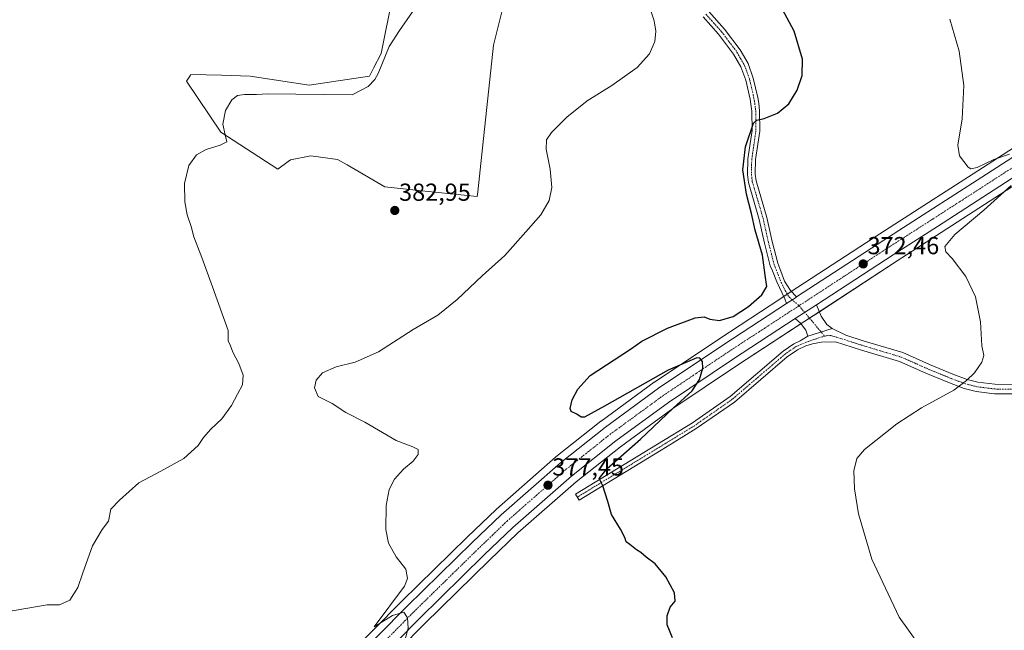
# Model space of a CAD drawing. Units: metres. Extents: x 583877 to 587330, y 4703491 to 4705846.
# Drawn here: x 586411 to 586811, y 4705440 to 4705688 of the extents above; entities that cross this region are included whole.
import ezdxf
from ezdxf.enums import TextEntityAlignment as Align

# ---------------------------------------------------------------- set-up
doc = ezdxf.new("R2010")
doc.units = ezdxf.units.M
doc.header["$MEASUREMENT"] = 0
doc.linetypes.add('TRAZO_Y_PUNTO', pattern=[1, 0.5, -0.25, 0, -0.25])
for name, color, linetype, lineweight in [('Camino', 19, 'Continuous', 0), ('Camino Cxs', 19, 'Continuous', 0), ('Camino eje', 39, 'TRAZO_Y_PUNTO', 13), ('Carretera de calzada única', 19, 'Continuous', 13), ('Carretera de calzada única Cxs', 19, 'Continuous', 13), ('Carretera de calzada única eje', 19, 'TRAZO_Y_PUNTO', 0), ('Carátula', 7, 'Continuous', 5), ('Cultivos herbáceos CxS', 92, 'Continuous', 0), ('Curva de nivel maestra', 36, 'Continuous', 30), ('Curva de nivel normal', 36, 'Continuous', 0), ('Matorral', 135, 'Continuous', 0), ('Matorral CxS', 135, 'Continuous', 0), ('Núcleo urbano', 19, 'Continuous', 0), ('Núcleo urbano CxS', 19, 'Continuous', 0), ('Punto de cota en terreno', 7, 'Continuous', 0), ('Rótulo de punto de cota en terreno', 19, 'Continuous', 0)]:
    doc.layers.add(name, color=color, linetype=linetype, lineweight=lineweight)
doc.styles.add('Arial', font='txt', dxfattribs={"height": 0.2})

# ---------------------------------------------------------------- blocks, each defined once
blk = doc.blocks.new('*U165')
at = {"layer": 'Cultivos herbáceos CxS', "color": 92, "linetype": 'Continuous', "lineweight": 0}
for points in [[(586823.56, 4705641.62, 369.22), (586800.6, 4705626.85, 370.11), (586778.73, 4705612.72, 371.05), (586760.75, 4705601.2, 371.82), (586724.77, 4705577.76, 373.34), (586720.53, 4705574.99, 373.59), (586695.63, 4705558.72, 374.55), (586669.09, 4705540.9, 375.19), (586668.99, 4705540.83, 375.2), (586647.37, 4705525.05, 376.09), (586647.27, 4705524.98, 376.11), (586628.98, 4705510.45, 376.97), (586628.92, 4705510.4, 376.98), (586628.87, 4705510.35, 376.98), (586604.8, 4705489.21, 377.98), (586604.7, 4705489.12, 377.98), (586592.9, 4705477.78, 378.56), (586566.3, 4705451.74, 379.71), (586531.28, 4705416.28, 381.11)], [(586562.6, 4705697.65, 377.68), (586557.93, 4705674.65, 379.25), (586554.86, 4705668.71, 379.4), (586553.16, 4705665.44, 379.59), (586528.59, 4705661.69, 378.81), (586504.71, 4705665.44, 378.38), (586493.01, 4705665.77, 378.16), (586480.48, 4705666.12, 377.94), (586480.47, 4705666.1, 377.95), (586480.33, 4705665.89, 377.96), (586478.78, 4705663.39, 378.1), (586492.77, 4705642.58, 379.84), (586515.97, 4705627.57, 381.62), (586520.14, 4705630.63, 381.74), (586521.09, 4705631.32, 381.76), (586529.27, 4705633.03, 381.72), (586540.18, 4705631.55, 381.42), (586544.05, 4705629.31, 381.47), (586559.37, 4705620.43, 382.64), (586575.78, 4705618.66, 382.5), (586597.01, 4705616.38, 381.31), (586597.23, 4705618.4, 381.33), (586598.88, 4705633.71, 381.19), (586603.65, 4705678.06, 381.56), (586608.8, 4705698.77, 380.84)]]:
    blk.add_polyline3d(points, dxfattribs=at)
blk = doc.blocks.new('*U189')
at = {"layer": 'Curva de nivel maestra', "color": 36, "linetype": 'Continuous', "lineweight": 30}
blk.add_polyline3d([(586676.4, 4705436.82, 375), (586674.24, 4705442.07, 375), (586674.22, 4705445.75, 375), (586675.45, 4705449.32, 375), (586677.49, 4705451.75, 375), (586677.29, 4705455.14, 375), (586673.78, 4705461.73, 375), (586669.35, 4705466.98, 375), (586665.71, 4705469.71, 375), (586663.59, 4705471.55, 375), (586661.76, 4705472.71, 375), (586659.14, 4705474.76, 375), (586657.57, 4705475.85, 375), (586657.02, 4705477.63, 375), (586655.32, 4705481.01, 375), (586651.68, 4705487.09, 375), (586650.1, 4705492.33, 375), (586648.04, 4705498.66, 375), (586646.58, 4705501.69, 375), (586649.92, 4705505.78, 375), (586663.49, 4705517.69, 375), (586676.69, 4705530.33, 375), (586684.38, 4705537.33, 375), (586687.46, 4705541.93, 375), (586688.74, 4705546.64, 375), (586688.66, 4705549.28, 375), (586687.6, 4705550.62, 375), (586686.36, 4705550.84, 375), (586674.73, 4705545.84, 375), (586648.85, 4705531.06, 375), (586640.59, 4705526.67, 375), (586639.24, 4705526.66, 375), (586637.52, 4705527.92, 375), (586635.26, 4705529, 375), (586634.78, 4705530.23, 375), (586635.59, 4705533.66, 375), (586637.94, 4705537.99, 375), (586643.02, 4705543.54, 375), (586659.38, 4705554.36, 375), (586663.94, 4705557.54, 375), (586674.38, 4705562.86, 375), (586685.71, 4705567.11, 375), (586689.38, 4705567.49, 375), (586691.68, 4705566.49, 375), (586695.51, 4705565.92, 375), (586701.06, 4705567.65, 375), (586707.32, 4705571.71, 375), (586712.72, 4705576.44, 375), (586714.82, 4705579.87, 375), (586714.17, 4705584.4, 375), (586713.11, 4705592.63, 375), (586710.12, 4705602.73, 375), (586708.6, 4705609.55, 375), (586706.6, 4705617.36, 375), (586705.05, 4705627.26, 375), (586706.15, 4705636.71, 375), (586709.45, 4705646.24, 375), (586710.75, 4705647.51, 375), (586713.72, 4705648.13, 375), (586719.14, 4705650.41, 375), (586723.73, 4705654.11, 375), (586727.16, 4705659.67, 375), (586729.18, 4705665.67, 375), (586729.28, 4705672.34, 375), (586725.94, 4705683.67, 375), (586716.44, 4705701.47, 375)], dxfattribs=at)
blk = doc.blocks.new('5PATER')
at = {"layer": 'Carátula', "linetype": 'Continuous', "lineweight": 5}
h = blk.add_hatch(color=250, dxfattribs=at)
edge = h.paths.add_edge_path()
edge.add_ellipse((0, 0.01), major_axis=(-1.33, -1.34), ratio=0.999422, start_angle=0, end_angle=360)
blk = doc.blocks.new('*U196')
at = {"layer": 'Carretera de calzada única Cxs', "color": 19, "linetype": 'Continuous', "lineweight": 13}
for points in [[(586382.07, 4705260.2, 388.13), (586420.62, 4705299.52, 386.29), (586449.47, 4705328.78, 385.04), (586468.28, 4705347.98, 384.26), (586484.62, 4705364.72, 383.47), (586505.02, 4705385.3, 382.53), (586533.42, 4705414.17, 381.35), (586568.42, 4705449.61, 379.83), (586594.99, 4705475.63, 378.71), (586606.78, 4705486.96, 378.25), (586630.85, 4705508.1, 377.26), (586649.14, 4705522.63, 376.44), (586670.76, 4705538.41, 375.62), (586697.29, 4705556.22, 374.59), (586722.75, 4705572.86, 373.57), (586726.41, 4705575.25, 373.39), (586726.92, 4705575.59, 373.35), (586762.38, 4705598.68, 372), (586780.35, 4705610.2, 371.28), (586802.23, 4705624.33, 370.47), (586825.19, 4705639.1, 369.62)], [(586878.68, 4705665.46, 367.84), (586784.17, 4705604.27, 371.29), (586766.21, 4705592.75, 372), (586734.97, 4705572.37, 373.19), (586726.38, 4705566.77, 373.46), (586701.19, 4705550.34, 374.49), (586674.81, 4705532.63, 375.32), (586653.42, 4705517.01, 376.16), (586635.38, 4705502.68, 376.91), (586611.55, 4705481.76, 377.95), (586599.9, 4705470.57, 378.49), (586573.4, 4705444.61, 379.73), (586510.05, 4705380.34, 382.43), (586473.33, 4705343.04, 384.18), (586454.44, 4705323.88, 385.05), (586387.04, 4705255.3, 388.11)]]:
    blk.add_polyline3d(points, dxfattribs=at)

msp = doc.modelspace()

# ---------------------------------------------------------------- linework, layer by layer
at = {"layer": 'Camino', "color": 19, "linetype": 'Continuous', "lineweight": 0}
for points in [[(586722.75, 4705572.86, 373.57), (586722.08, 4705574.78, 373.57), (586718.88, 4705581.66, 374.23), (586717.06, 4705586.22, 374.53), (586716.22, 4705588.28, 374.64), (586713.9, 4705597.4, 374.74), (586711.75, 4705607.11, 374.62), (586707.32, 4705622.15, 374.58), (586706.93, 4705625.43, 374.53), (586707.08, 4705631.76, 374.54), (586708.79, 4705643.3, 374.98), (586708.69, 4705651.14, 375.59), (586708.35, 4705654.03, 375.77), (586708, 4705656.1, 375.92), (586706.26, 4705663.73, 376.3), (586704.25, 4705669.2, 376.73), (586701.31, 4705674.37, 376.96), (586695.19, 4705682.46, 377.6), (586688.85, 4705689.55, 378.16)], [(586691.17, 4705691.75, 377.98), (586697.66, 4705684.5, 377.4), (586703.98, 4705676.13, 376.9), (586707.16, 4705670.55, 376.62), (586709.32, 4705664.64, 376.16), (586711.14, 4705656.72, 375.67), (586711.51, 4705654.48, 375.48), (586711.88, 4705651.35, 375.24), (586711.99, 4705643.09, 374.68), (586710.27, 4705631.48, 374.48), (586710.12, 4705625.58, 374.45), (586710.46, 4705622.8, 374.45), (586714.84, 4705607.91, 374.43), (586717.01, 4705598.14, 374.45), (586719.26, 4705589.28, 374.51), (586720.14, 4705587.13, 374.41), (586722, 4705581.99, 373.89), (586724.38, 4705578.14, 373.37), (586726.92, 4705575.59, 373.35)], [(586726.92, 4705575.59, 373.35), (586726.41, 4705575.25, 373.39), (586722.75, 4705572.86, 373.57)], [(586726.38, 4705566.77, 373.46), (586734.97, 4705572.37, 373.19)], [(586734.97, 4705572.37, 373.19), (586736.92, 4705567.81, 373.11), (586739.22, 4705564.36, 373.25), (586741.41, 4705562.67, 373.17)], [(586731.45, 4705559.64, 373.4), (586730.61, 4705562.06, 373.42), (586728.56, 4705564.93, 373.4), (586726.38, 4705566.77, 373.46)], [(586741.41, 4705562.67, 373.17), (586731.45, 4705559.64, 373.4)], [(586741.41, 4705562.67, 373.17), (586731.45, 4705559.64, 373.4)], [(586741.41, 4705562.67, 373.17), (586746.95, 4705560.02, 372.72), (586754.03, 4705557.75, 372.22), (586770.1, 4705552.9, 371.29), (586781.01, 4705548.1, 370.69), (586790.49, 4705544.18, 370.28), (586796.24, 4705542.03, 370), (586800.64, 4705540.91, 369.67), (586807.6, 4705540.04, 369.11), (586826.45, 4705539.96, 367.85)], [(586826.44, 4705536.1, 367.92), (586807.35, 4705536.18, 369.15), (586799.91, 4705537.11, 369.57), (586795.08, 4705538.35, 369.89), (586789.07, 4705540.58, 370.16), (586779.5, 4705544.55, 370.65), (586768.76, 4705549.27, 371.26), (586752.88, 4705554.06, 372.2), (586742.77, 4705557.31, 372.82), (586737.05, 4705557.14, 373.15), (586733.34, 4705556.43, 373.25), (586730.71, 4705555.67, 373.28), (586727.25, 4705554, 373.31), (586723.12, 4705551.19, 373.26), (586701.61, 4705532.78, 372.42), (586686.13, 4705521.97, 372.26), (586677.18, 4705516.48, 372.5), (586671.87, 4705513.21, 372.83), (586638.5, 4705492.9, 375.69), (586637.02, 4705495.33, 375.95), (586670.38, 4705515.64, 372.96), (586684.57, 4705524.35, 372.39), (586699.86, 4705535.03, 372.67), (586721.39, 4705553.46, 373.41), (586725.83, 4705556.47, 373.22), (586728.43, 4705557.73, 373.21), (586731.45, 4705559.64, 373.4)]]:
    msp.add_polyline3d(points, dxfattribs=at)
at = {"layer": 'Camino Cxs', "color": 19, "linetype": 'Continuous', "lineweight": 0}
for points in [[(586691.17, 4705691.75, 377.98), (586697.66, 4705684.5, 377.4), (586703.98, 4705676.13, 376.9), (586707.16, 4705670.55, 376.62), (586709.32, 4705664.64, 376.16), (586711.14, 4705656.72, 375.67), (586711.51, 4705654.48, 375.48), (586711.88, 4705651.35, 375.24), (586711.99, 4705643.09, 374.68), (586710.27, 4705631.48, 374.48), (586710.12, 4705625.58, 374.45), (586710.46, 4705622.8, 374.45), (586714.84, 4705607.91, 374.43), (586717.01, 4705598.14, 374.45), (586719.26, 4705589.28, 374.51), (586720.14, 4705587.13, 374.41), (586722, 4705581.99, 373.89), (586724.38, 4705578.14, 373.37), (586726.92, 4705575.59, 373.35), (586726.92, 4705575.59, 373.35), (586726.41, 4705575.25, 373.39), (586722.75, 4705572.86, 373.57), (586722.08, 4705574.78, 373.57), (586718.88, 4705581.66, 374.23), (586717.06, 4705586.22, 374.53), (586716.22, 4705588.28, 374.64), (586713.9, 4705597.4, 374.74), (586711.75, 4705607.11, 374.62), (586707.32, 4705622.15, 374.58), (586706.93, 4705625.43, 374.53), (586707.08, 4705631.76, 374.54), (586708.79, 4705643.3, 374.98), (586708.69, 4705651.14, 375.59), (586708.35, 4705654.03, 375.77), (586708, 4705656.1, 375.92), (586706.26, 4705663.73, 376.3), (586704.25, 4705669.2, 376.73), (586701.31, 4705674.37, 376.96), (586695.19, 4705682.46, 377.6), (586688.85, 4705689.55, 378.16)], [(586826.44, 4705536.1, 367.92), (586807.35, 4705536.18, 369.15), (586799.91, 4705537.11, 369.57), (586795.08, 4705538.35, 369.89), (586789.07, 4705540.58, 370.16), (586779.5, 4705544.55, 370.65), (586768.76, 4705549.27, 371.26), (586752.88, 4705554.06, 372.2), (586742.77, 4705557.31, 372.82), (586737.05, 4705557.14, 373.15), (586733.34, 4705556.43, 373.25), (586730.71, 4705555.67, 373.28), (586727.25, 4705554, 373.31), (586723.12, 4705551.19, 373.26), (586701.61, 4705532.78, 372.42), (586686.13, 4705521.97, 372.26), (586677.18, 4705516.48, 372.5), (586671.87, 4705513.21, 372.83), (586638.5, 4705492.9, 375.69), (586637.02, 4705495.33, 375.95), (586670.38, 4705515.64, 372.96), (586684.57, 4705524.35, 372.39), (586699.86, 4705535.03, 372.67), (586721.39, 4705553.46, 373.41), (586725.83, 4705556.47, 373.22), (586728.43, 4705557.73, 373.21), (586731.45, 4705559.64, 373.4), (586741.41, 4705562.67, 373.17), (586746.95, 4705560.02, 372.72), (586754.03, 4705557.75, 372.22), (586770.1, 4705552.9, 371.29), (586781.01, 4705548.1, 370.69), (586790.49, 4705544.18, 370.28), (586796.24, 4705542.03, 370), (586800.64, 4705540.91, 369.67), (586807.6, 4705540.04, 369.11), (586826.45, 4705539.96, 367.85)]]:
    msp.add_polyline3d(points, dxfattribs=at)
msp.add_polyline3d([(586741.41, 4705562.67, 373.17), (586731.45, 4705559.64, 373.4), (586730.61, 4705562.06, 373.42), (586728.56, 4705564.93, 373.4), (586726.38, 4705566.77, 373.46), (586734.97, 4705572.37, 373.19), (586736.92, 4705567.81, 373.11), (586739.22, 4705564.36, 373.25), (586741.41, 4705562.67, 373.17)], close=True, dxfattribs=at)
at = {"layer": 'Camino eje', "color": 39, "linetype": 'TRAZO_Y_PUNTO', "lineweight": 13}
for points in [[(586690.01, 4705690.65, 378.03), (586693.18, 4705687.11, 377.75), (586696.43, 4705683.48, 377.47), (586699.49, 4705679.44, 377.29), (586702.65, 4705675.25, 376.95), (586704.12, 4705672.67, 376.86), (586705.71, 4705669.88, 376.69), (586706.79, 4705666.92, 376.42), (586707.79, 4705664.19, 376.22), (586708.7, 4705660.23, 376.05), (586709.57, 4705656.41, 375.79), (586709.76, 4705655.29, 375.7), (586709.93, 4705654.26, 375.62), (586710.29, 4705651.25, 375.4), (586710.34, 4705647.33, 375.13), (586710.39, 4705643.2, 374.81), (586708.68, 4705631.62, 374.51), (586708.6, 4705628.67, 374.47), (586708.53, 4705625.51, 374.49), (586708.7, 4705624.12, 374.49), (586708.89, 4705622.48, 374.51), (586711.11, 4705614.96, 374.45), (586713.3, 4705607.51, 374.52), (586714.38, 4705602.63, 374.62), (586715.46, 4705597.77, 374.59), (586717.74, 4705588.78, 374.57), (586718.6, 4705586.68, 374.46), (586720.69, 4705581.5, 374), (586722.24, 4705578.22, 373.59), (586724.05, 4705575.35, 373.49), (586727.92, 4705572, 373.47)], [(586727.92, 4705572, 373.47), (586738.34, 4705559.58, 373.21)], [(586826.45, 4705538.03, 367.85), (586807.48, 4705538.11, 369.12), (586800.28, 4705539.01, 369.61), (586797.86, 4705539.63, 369.81), (586795.66, 4705540.19, 369.95), (586792.66, 4705541.31, 370.1), (586789.78, 4705542.38, 370.22), (586785, 4705544.37, 370.43), (586780.26, 4705546.33, 370.67), (586774.89, 4705548.69, 370.96), (586769.43, 4705551.09, 371.27), (586753.46, 4705555.91, 372.21), (586749.92, 4705557.04, 372.43), (586744.86, 4705558.67, 372.76), (586740.78, 4705559.85, 373.07), (586739.63, 4705559.93, 373.14), (586738.34, 4705559.58, 373.21)], [(586738.34, 4705559.58, 373.21), (586736.02, 4705558.95, 373.32), (586731.76, 4705557.47, 373.34), (586727.84, 4705555.87, 373.24), (586726.54, 4705555.24, 373.26), (586724.32, 4705553.73, 373.37), (586722.26, 4705552.33, 373.34), (586700.74, 4705533.91, 372.55), (586685.35, 4705523.16, 372.36), (586673.78, 4705516.06, 372.68), (586671.13, 4705514.43, 372.87), (586654.44, 4705504.27, 374.33), (586637.76, 4705494.12, 375.77)]]:
    msp.add_polyline3d(points, dxfattribs=at)
at = {"layer": 'Carretera de calzada única', "color": 19, "linetype": 'Continuous', "lineweight": 13}
for points in [[(586726.92, 4705575.59, 373.35), (586762.38, 4705598.68, 372), (586780.35, 4705610.2, 371.28), (586802.23, 4705624.33, 370.47), (586825.19, 4705639.1, 369.62), (586845.59, 4705652.27, 368.9), (586874.83, 4705671.38, 367.98), (586898.33, 4705686.62, 367.34), (586940.42, 4705713.68, 366.78), (586970.36, 4705733.13, 366.49), (587013.28, 4705760.6, 366.31), (587061.36, 4705791.46, 366.21), (587097.62, 4705814.96, 366.12)], [(586900.93, 4705679.88, 367.39), (586878.68, 4705665.46, 367.84), (586784.17, 4705604.27, 371.29), (586766.21, 4705592.75, 372), (586734.97, 4705572.37, 373.19)], [(586319.76, 4705197.18, 390.95), (586335.98, 4705213.56, 390.25), (586382.07, 4705260.2, 388.13), (586420.62, 4705299.52, 386.29), (586449.47, 4705328.78, 385.04), (586468.28, 4705347.98, 384.26), (586484.62, 4705364.72, 383.47), (586505.02, 4705385.3, 382.53), (586533.42, 4705414.17, 381.35), (586568.42, 4705449.61, 379.83), (586594.99, 4705475.63, 378.71), (586606.78, 4705486.96, 378.25), (586630.85, 4705508.1, 377.26), (586649.14, 4705522.63, 376.44), (586670.76, 4705538.41, 375.62), (586697.29, 4705556.22, 374.59), (586722.75, 4705572.86, 373.57)], [(586726.92, 4705575.59, 373.35), (586726.41, 4705575.25, 373.39), (586722.75, 4705572.86, 373.57)], [(586726.38, 4705566.77, 373.46), (586734.97, 4705572.37, 373.19)], [(586726.38, 4705566.77, 373.46), (586701.19, 4705550.34, 374.49), (586674.81, 4705532.63, 375.32), (586653.42, 4705517.01, 376.16), (586635.38, 4705502.68, 376.91), (586611.55, 4705481.76, 377.95), (586599.9, 4705470.57, 378.49), (586573.4, 4705444.61, 379.73), (586510.05, 4705380.34, 382.43), (586473.33, 4705343.04, 384.18), (586454.44, 4705323.88, 385.05), (586387.04, 4705255.3, 388.11), (586269.41, 4705136.4, 393.45), (586184.05, 4705049.58, 397.27), (586145.47, 4705009.76, 398.99), (586102.49, 4704962.94, 401.09), (586060.41, 4704914.83, 403.2), (586022.7, 4704869.99, 405.43), (585872.6, 4704691.52, 415.69), (585818.42, 4704626.77, 418.58)]]:
    msp.add_polyline3d(points, dxfattribs=at)
at = {"layer": 'Carretera de calzada única eje', "color": 19, "linetype": 'TRAZO_Y_PUNTO', "lineweight": 0}
for points in [[(586904.15, 4705686.16, 367.42), (586899.63, 4705683.25, 367.53), (586887.88, 4705675.63, 367.78), (586876.75, 4705668.42, 368.1), (586862.13, 4705658.86, 368.51), (586851.93, 4705652.28, 368.82), (586804.68, 4705621.68, 370.54), (586793.2, 4705614.3, 370.98), (586782.26, 4705607.23, 371.4), (586773.28, 4705601.47, 371.72), (586764.29, 4705595.71, 372.05), (586746.31, 4705584, 372.76), (586727.92, 4705572, 373.47)], [(586727.92, 4705572, 373.47), (586713.8, 4705562.79, 374.03), (586711.68, 4705561.41, 374.12), (586699.24, 4705553.28, 374.6), (586686.05, 4705544.42, 375.06), (586672.78, 4705535.52, 375.56), (586662.09, 4705527.71, 375.99), (586651.28, 4705519.82, 376.4), (586642.26, 4705512.65, 376.78), (586633.11, 4705505.39, 377.14), (586621.08, 4705494.82, 377.66), (586609.16, 4705484.36, 378.16), (586603.27, 4705478.69, 378.41), (586597.45, 4705473.1, 378.67), (586584.2, 4705460.12, 379.25), (586570.91, 4705447.11, 379.86), (586553.41, 4705429.39, 380.64)]]:
    msp.add_polyline3d(points, dxfattribs=at)
at = {"layer": 'Cultivos herbáceos CxS', "color": 92, "linetype": 'Continuous', "lineweight": 0}
for points in [[(586608.8, 4705698.77, 380.84), (586603.65, 4705678.06, 381.56), (586598.88, 4705633.71, 381.19), (586597.23, 4705618.4, 381.33), (586597.01, 4705616.38, 381.31), (586575.78, 4705618.66, 382.5), (586559.37, 4705620.43, 382.64), (586544.05, 4705629.31, 381.47), (586540.18, 4705631.55, 381.42), (586529.27, 4705633.03, 381.72), (586521.09, 4705631.32, 381.76), (586520.14, 4705630.63, 381.74), (586515.97, 4705627.57, 381.62), (586492.77, 4705642.58, 379.84), (586478.78, 4705663.39, 378.1), (586480.33, 4705665.89, 377.96), (586480.47, 4705666.1, 377.95), (586480.48, 4705666.12, 377.94), (586493.01, 4705665.77, 378.16), (586504.71, 4705665.44, 378.38), (586528.59, 4705661.69, 378.81), (586553.16, 4705665.44, 379.59), (586554.85, 4705668.71, 379.4), (586557.93, 4705674.65, 379.25), (586562.6, 4705697.65, 377.68)], [(586902.11, 4705677.08, 367), (586880.31, 4705662.94, 367.36), (586785.79, 4705601.75, 370.87), (586767.84, 4705590.23, 371.73), (586736.17, 4705569.57, 373.12), (586732.15, 4705566.95, 373.37), (586728.72, 4705564.71, 373.4), (586702.85, 4705547.84, 374.23), (586676.53, 4705530.17, 374.74), (586655.24, 4705514.62, 375.77), (586637.3, 4705500.38, 376.45), (586613.58, 4705479.55, 377.49), (586601.99, 4705468.42, 378.21), (586575.52, 4705442.49, 379.53), (586534.54, 4705400.91, 381.29)], [(586534.54, 4705400.91, 381.29), (586575.52, 4705442.49, 379.53), (586601.99, 4705468.42, 378.21), (586613.58, 4705479.55, 377.49), (586637.3, 4705500.38, 376.45), (586655.24, 4705514.62, 375.77), (586676.53, 4705530.17, 374.74), (586702.85, 4705547.84, 374.23), (586767.84, 4705590.23, 371.73), (586785.79, 4705601.75, 370.87), (586880.31, 4705662.94, 367.36)], [(586531.28, 4705416.28, 381.11), (586566.3, 4705451.74, 379.71), (586592.9, 4705477.78, 378.56), (586604.7, 4705489.12, 377.98), (586604.8, 4705489.21, 377.98), (586628.87, 4705510.35, 376.98), (586628.92, 4705510.4, 376.98), (586628.98, 4705510.45, 376.97), (586647.27, 4705524.98, 376.11), (586647.37, 4705525.05, 376.09), (586668.99, 4705540.83, 375.2), (586669.09, 4705540.9, 375.19), (586695.63, 4705558.72, 374.55), (586720.53, 4705574.99, 373.59), (586721.64, 4705575.72, 373.6), (586723.18, 4705576.73, 373.51), (586724.76, 4705577.75, 373.35), (586724.77, 4705577.76, 373.34), (586760.75, 4705601.2, 371.82), (586778.73, 4705612.72, 371.05), (586800.6, 4705626.85, 370.11), (586823.56, 4705641.62, 369.22)]]:
    msp.add_polyline3d(points, dxfattribs=at)
at = {"layer": 'Curva de nivel normal', "color": 36, "linetype": 'Continuous', "lineweight": 0}
for points in [[(586567.08, 4705433.66, 380), (586568.89, 4705440.73, 380), (586568.72, 4705444.98, 380), (586567.12, 4705447.32, 380), (586562.6, 4705445.96, 380), (586555.06, 4705441.34, 380), (586567.4, 4705457.93, 380), (586568.6, 4705460.98, 380), (586567.94, 4705464.84, 380), (586564, 4705469.86, 380), (586560.97, 4705475.33, 380), (586559.87, 4705480.99, 380), (586559.96, 4705490.66, 380), (586561.19, 4705497.26, 380), (586563.34, 4705501.41, 380), (586567.01, 4705505.47, 380), (586570.97, 4705508.8, 380), (586573.05, 4705511.52, 380), (586573, 4705513.44, 380), (586570.76, 4705514.62, 380), (586564.05, 4705517.21, 380), (586551.34, 4705524.65, 380), (586543.58, 4705528.59, 380), (586538, 4705532.25, 380), (586532.38, 4705535.12, 380), (586530.8, 4705538.62, 380), (586531.56, 4705541.7, 380), (586534.04, 4705544.66, 380), (586539.7, 4705547.14, 380), (586547.37, 4705549, 380), (586556.86, 4705553.18, 380), (586570.98, 4705562.36, 380), (586580.99, 4705568.11, 380), (586588.9, 4705574.56, 380), (586598.98, 4705584.14, 380), (586608.27, 4705592.42, 380), (586616.85, 4705602.08, 380), (586622.94, 4705609.04, 380), (586626.32, 4705614.82, 380), (586627.3, 4705620.16, 380), (586626.65, 4705627.58, 380), (586625.07, 4705635.75, 380), (586625.15, 4705639.54, 380), (586627.19, 4705642.53, 380), (586633.51, 4705648.73, 380), (586641.71, 4705655.33, 380), (586651.71, 4705661.62, 380), (586662.05, 4705668.91, 380), (586667.07, 4705674.56, 380), (586669.21, 4705679.48, 380), (586669.71, 4705683.67, 380), (586668.98, 4705687.96, 380), (586667.19, 4705693.18, 380)], [(586404.69, 4705447.25, 380), (586422.05, 4705450.32, 380), (586427.12, 4705450.29, 380), (586431.32, 4705452.19, 380), (586434.62, 4705457.27, 380), (586436.56, 4705463.32, 380), (586440.56, 4705474.33, 380), (586444.46, 4705480.99, 380), (586447.09, 4705484.36, 380), (586447.95, 4705489.14, 380), (586451.53, 4705492.92, 380), (586459.35, 4705499.98, 380), (586468.34, 4705504.66, 380), (586477.74, 4705509.77, 380), (586483.48, 4705515.08, 380), (586485.66, 4705518.33, 380), (586488.6, 4705521.74, 380), (586493.18, 4705525.99, 380), (586497.04, 4705531.42, 380), (586499.48, 4705536.03, 380), (586501.59, 4705539.75, 380), (586501.8, 4705543.8, 380), (586500.04, 4705548.54, 380), (586497.67, 4705553.04, 380), (586496.67, 4705555.64, 380), (586495.71, 4705557.75, 380), (586495.7, 4705561.85, 380), (586489.37, 4705579.67, 380), (586485.06, 4705591.69, 380), (586481.71, 4705600.08, 380), (586480.62, 4705604.19, 380), (586479.1, 4705609.01, 380), (586478.15, 4705614.26, 380), (586477.99, 4705621.67, 380), (586479.67, 4705629, 380), (586482.86, 4705633.34, 380), (586486.81, 4705635.62, 380), (586492.5, 4705637.3, 380), (586495.11, 4705638.66, 380), (586494.53, 4705641.48, 380), (586493.51, 4705645.87, 380), (586494.68, 4705651.46, 380), (586497.21, 4705655.85, 380), (586499.44, 4705657.55, 380), (586502.34, 4705657.99, 380), (586507.23, 4705657.94, 380), (586511.89, 4705658.21, 380), (586546.21, 4705657.86, 380), (586552.6, 4705661.22, 380), (586555.43, 4705664.04, 380), (586556.7, 4705666.52, 380), (586561.13, 4705677.55, 380), (586565.35, 4705684, 380), (586570.71, 4705691.62, 380)], [(586813.54, 4705633.65, 370), (586807.12, 4705631.55, 370), (586800.34, 4705628.21, 370), (586797.77, 4705627.74, 370), (586796.7, 4705628.43, 370), (586793.19, 4705632.95, 370), (586792.5, 4705637.34, 370), (586794.28, 4705648, 370), (586794.9, 4705661.65, 370), (586792.98, 4705675.6, 370), (586789.22, 4705688.65, 370)], [(586781.32, 4705427.46, 370), (586768.67, 4705445.25, 370), (586757.5, 4705468.82, 370), (586752.16, 4705487.34, 370), (586750.46, 4705497.42, 370), (586750.16, 4705504.84, 370), (586751.48, 4705509.77, 370), (586754.55, 4705513.54, 370), (586767.72, 4705523.99, 370), (586777.66, 4705530.48, 370), (586790.84, 4705537.59, 370), (586795.98, 4705541.56, 370), (586799.34, 4705544.65, 370), (586802.28, 4705549.08, 370), (586803.04, 4705551.75, 370), (586802.21, 4705555.69, 370), (586801.74, 4705565.5, 370), (586799.7, 4705575.68, 370), (586795.82, 4705583.89, 370), (586790.22, 4705591.24, 370), (586787.61, 4705593.96, 370), (586787.26, 4705596.06, 370), (586791.27, 4705600.92, 370), (586803.07, 4705610.84, 370), (586814.24, 4705620.88, 370)]]:
    msp.add_polyline3d(points, dxfattribs=at)
at = {"layer": 'Matorral', "color": 135, "linetype": 'Continuous', "lineweight": 0}
msp.add_polyline3d([(586608.8, 4705698.77, 380.84), (586603.65, 4705678.06, 381.56), (586598.88, 4705633.71, 381.19), (586597.23, 4705618.4, 381.33), (586597.01, 4705616.38, 381.31), (586575.78, 4705618.66, 382.5), (586559.37, 4705620.43, 382.64), (586544.05, 4705629.31, 381.47), (586540.18, 4705631.55, 381.42), (586529.27, 4705633.03, 381.72), (586521.09, 4705631.32, 381.76), (586520.14, 4705630.63, 381.74), (586515.97, 4705627.57, 381.62), (586492.77, 4705642.58, 379.84), (586478.78, 4705663.39, 378.1), (586480.33, 4705665.89, 377.96), (586480.47, 4705666.1, 377.95), (586480.48, 4705666.12, 377.94), (586493.01, 4705665.77, 378.16), (586504.71, 4705665.44, 378.38), (586528.59, 4705661.69, 378.81), (586553.16, 4705665.44, 379.59), (586554.85, 4705668.71, 379.4), (586557.93, 4705674.65, 379.25), (586562.6, 4705697.65, 377.68)], dxfattribs=at)
at = {"layer": 'Matorral CxS', "color": 135, "linetype": 'Continuous', "lineweight": 0}
msp.add_polyline3d([(586608.8, 4705698.77, 380.84), (586603.65, 4705678.06, 381.56), (586598.88, 4705633.71, 381.19), (586597.23, 4705618.4, 381.33), (586597.01, 4705616.38, 381.31), (586575.78, 4705618.66, 382.5), (586559.37, 4705620.43, 382.64), (586544.05, 4705629.31, 381.47), (586540.18, 4705631.55, 381.42), (586529.27, 4705633.03, 381.72), (586521.09, 4705631.32, 381.76), (586520.14, 4705630.63, 381.74), (586515.97, 4705627.57, 381.62), (586492.77, 4705642.58, 379.84), (586478.78, 4705663.39, 378.1), (586480.33, 4705665.89, 377.96), (586480.47, 4705666.1, 377.95), (586480.48, 4705666.12, 377.94), (586493.01, 4705665.77, 378.16), (586504.71, 4705665.44, 378.38), (586528.59, 4705661.69, 378.81), (586553.16, 4705665.44, 379.59), (586554.86, 4705668.71, 379.4), (586557.93, 4705674.65, 379.25), (586562.6, 4705697.65, 377.68)], dxfattribs=at)
at = {"layer": 'Núcleo urbano', "color": 19, "linetype": 'Continuous', "lineweight": 0}
for points in [[(586902.11, 4705677.08, 367), (586880.31, 4705662.94, 367.36), (586785.79, 4705601.75, 370.87), (586767.84, 4705590.23, 371.73), (586736.17, 4705569.57, 373.12), (586732.15, 4705566.95, 373.37), (586728.72, 4705564.71, 373.4), (586702.85, 4705547.84, 374.23), (586676.53, 4705530.17, 374.74), (586655.24, 4705514.62, 375.77), (586637.3, 4705500.38, 376.45), (586613.58, 4705479.55, 377.49), (586601.99, 4705468.42, 378.21), (586575.52, 4705442.49, 379.53), (586534.54, 4705400.91, 381.29)], [(586531.28, 4705416.28, 381.11), (586566.3, 4705451.74, 379.71), (586592.9, 4705477.78, 378.56), (586604.7, 4705489.12, 377.98), (586604.8, 4705489.21, 377.98), (586628.87, 4705510.35, 376.98), (586628.92, 4705510.4, 376.98), (586628.98, 4705510.45, 376.97), (586647.27, 4705524.98, 376.11), (586647.37, 4705525.05, 376.09), (586668.99, 4705540.83, 375.2), (586669.09, 4705540.9, 375.19), (586695.63, 4705558.72, 374.55), (586720.53, 4705574.99, 373.59), (586721.64, 4705575.72, 373.6), (586723.18, 4705576.73, 373.51), (586724.76, 4705577.75, 373.35), (586724.77, 4705577.76, 373.34), (586760.75, 4705601.2, 371.82), (586778.73, 4705612.72, 371.05), (586800.6, 4705626.85, 370.11), (586823.56, 4705641.62, 369.22)]]:
    msp.add_polyline3d(points, dxfattribs=at)
at = {"layer": 'Núcleo urbano CxS', "color": 19, "linetype": 'Continuous', "lineweight": 0}
for points in [[(586880.31, 4705662.94, 367.36), (586785.79, 4705601.75, 370.87), (586767.84, 4705590.23, 371.73), (586702.85, 4705547.84, 374.23), (586676.53, 4705530.17, 374.74), (586655.24, 4705514.62, 375.77), (586637.3, 4705500.38, 376.45), (586613.58, 4705479.55, 377.49), (586601.99, 4705468.42, 378.21), (586575.52, 4705442.49, 379.53), (586534.54, 4705400.91, 381.29), (586533.6, 4705399.95, 381.3), (586512.19, 4705378.24, 382.05), (586509.13, 4705375.13, 382.2), (586504.5, 4705370.42, 382.37), (586475.47, 4705340.93, 383.61), (586456.58, 4705321.78, 384.39), (586389.18, 4705253.19, 387.47)], [(586531.28, 4705416.28, 381.11), (586566.3, 4705451.74, 379.71), (586592.9, 4705477.78, 378.56), (586604.7, 4705489.12, 377.98), (586604.8, 4705489.21, 377.98), (586628.87, 4705510.35, 376.98), (586628.92, 4705510.4, 376.98), (586628.98, 4705510.45, 376.97), (586647.27, 4705524.98, 376.11), (586647.37, 4705525.05, 376.09), (586668.99, 4705540.83, 375.2), (586669.09, 4705540.9, 375.19), (586695.63, 4705558.72, 374.55), (586720.53, 4705574.99, 373.59), (586724.77, 4705577.76, 373.34), (586760.75, 4705601.2, 371.82), (586778.73, 4705612.72, 371.05), (586800.6, 4705626.85, 370.11), (586823.56, 4705641.62, 369.22)]]:
    msp.add_polyline3d(points, dxfattribs=at)

# ---------------------------------------------------------------- block references
at = {"layer": 'Carretera de calzada única Cxs', "color": 19, "linetype": 'Continuous', "lineweight": 13}
msp.add_blockref('*U196', (0, 0), dxfattribs=at)
at = {"layer": 'Cultivos herbáceos CxS', "color": 92, "linetype": 'Continuous', "lineweight": 0}
msp.add_blockref('*U165', (0, 0), dxfattribs=at)
at = {"layer": 'Curva de nivel maestra', "color": 36, "linetype": 'Continuous', "lineweight": 30}
msp.add_blockref('*U189', (0, 0), dxfattribs=at)
at = {"layer": 'Punto de cota en terreno', "linetype": 'Continuous', "lineweight": 0}
for p in [(586563.48, 4705610.76, 382.95), (586754.02, 4705589.01, 372.46), (586625.79, 4705498.95, 377.45)]:
    msp.add_blockref('5PATER', p, dxfattribs=at)

# ---------------------------------------------------------------- texts
at = {"layer": 'Rótulo de punto de cota en terreno', "color": 19, "linetype": 'Continuous', "lineweight": 0, "style": 'Arial'}
for s, p in [('382,95', (586565.24, 4705612.52)), ('372,46', (586755.78, 4705590.77)), ('377,45', (586627.55, 4705500.71))]:
    msp.add_text(s, height=7, dxfattribs=at).set_placement(p, align=Align.BOTTOM_LEFT)

doc.saveas('drawing.dxf')
